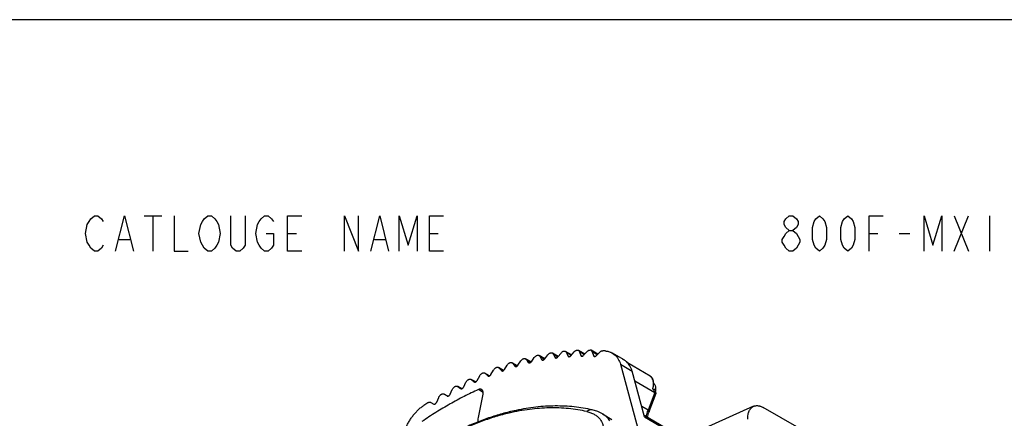
# Model space of a CAD drawing. Units: inches. Extents: x 0 to 22, y 0 to 17.
# Drawn here: x 15.4 to 19.8, y 15.2 to 17 of the extents above; entities that cross this region are included whole.
import ezdxf

# ---------------------------------------------------------------- set-up
doc = ezdxf.new("R2010")
doc.units = ezdxf.units.IN
doc.header["$LTSCALE"] = 1.21
doc.header["$MEASUREMENT"] = 0
doc.layers.get('0').update_dxf_attribs({"linetype": 'CONTINUOUS'})

msp = doc.modelspace()

# ---------------------------------------------------------------- linework, layer by layer
at = {"color": 7, "linetype": 'CONTINUOUS'}
for p, q in [((0, 17), (22, 17)), ((18.2263, 15.4243), (18.2261, 15.4231)), ((18.2363, 15.3993), (18.2353, 15.4053)), ((18.2364, 15.3978), (18.2367, 15.3904)), ((18.2366, 15.3946), (18.2364, 15.3978)), ((18.2367, 15.3904), (18.2366, 15.3946)), ((18.2419, 15.355), (18.2122, 15.2767)), ((18.2168, 15.2706), (18.2477, 15.352)), ((18.2422, 15.3567), (18.2365, 15.3596)), ((17.6308, 15.2761), (17.6064, 15.2706)), ((17.9666, 15.2782), (17.9666, 15.2782)), ((18.0122, 15.2603), (18.0523, 15.236)), ((18.2155, 15.2725), (18.2166, 15.2713)), ((18.2167, 15.2712), (18.2168, 15.2706)), ((18.2168, 15.2706), (18.2168, 15.2704))]:
    msp.add_line(p, q, dxfattribs=at)
at = {"color": 2, "linetype": 'CONTINUOUS'}
for p, q in [((15.9912, 16.1347), (16.0693, 16.1347)), ((16.0302, 16.1347), (16.0302, 15.9784)), ((19.5615, 16.1347), (19.624, 15.9784)), ((19.5615, 15.9784), (19.624, 16.1347)), ((19.7177, 16.1347), (19.7177, 15.9784)), ((16.624, 16.0566), (16.663, 16.0566)), ((17.249, 16.0566), (17.288, 16.0566)), ((19.1865, 16.0566), (19.2255, 16.0566)), ((19.3193, 16.0566), (19.3662, 16.0566)), ((15.8818, 16.0305), (15.9287, 16.0305)), ((17.0068, 16.0305), (17.0537, 16.0305))]:
    msp.add_line(p, q, dxfattribs=at)
at = {"color": 6, "linetype": 'CONTINUOUS'}
for p, q in [((17.8753, 15.5207), (17.8486, 15.5364)), ((17.8722, 15.5171), (17.8866, 15.5339)), ((17.9334, 15.5241), (17.9057, 15.5404)), ((17.9101, 15.5348), (17.9159, 15.5188)), ((17.9286, 15.5189), (17.9435, 15.5351)), ((17.9907, 15.524), (17.9619, 15.5409)), ((17.9666, 15.5346), (17.9715, 15.518)), ((17.639, 15.4752), (17.6514, 15.494)), ((17.6729, 15.5037), (17.6761, 15.5007)), ((17.6973, 15.4894), (17.6729, 15.5037)), ((17.6761, 15.5007), (17.6847, 15.4875)), ((17.6981, 15.4908), (17.7111, 15.5092)), ((17.757, 15.5034), (17.7321, 15.5181)), ((17.7356, 15.5144), (17.7435, 15.5005)), ((17.7568, 15.503), (17.7703, 15.5209)), ((17.8162, 15.514), (17.7907, 15.529)), ((17.7945, 15.5247), (17.8017, 15.5101)), ((17.8149, 15.5118), (17.8289, 15.5291)), ((17.8527, 15.5315), (17.8592, 15.5162)), ((17.9262, 15.5168), (17.9286, 15.5189)), ((17.9816, 15.5153), (17.9841, 15.5173)), ((17.9841, 15.5173), (17.9993, 15.5328)), ((18.0555, 15.5287), (18.0671, 15.5201)), ((18.107, 15.4984), (18.0555, 15.5287)), ((17.5197, 15.4339), (17.531, 15.4535)), ((17.5536, 15.4649), (17.5559, 15.4629)), ((17.5756, 15.4519), (17.5536, 15.4649)), ((17.5559, 15.4629), (17.5659, 15.4514)), ((17.5659, 15.4514), (17.5672, 15.4503)), ((17.5794, 15.4562), (17.5914, 15.4754)), ((17.6134, 15.486), (17.6161, 15.4835)), ((17.6366, 15.4723), (17.6134, 15.486)), ((17.6161, 15.4835), (17.6254, 15.4711)), ((17.6254, 15.4711), (17.627, 15.4698)), ((17.6847, 15.4875), (17.6865, 15.4858)), ((18.0907, 15.4791), (18.3289, 14.6018)), ((18.2218, 15.4274), (18.1216, 15.4863)), ((18.2216, 15.427), (18.1225, 15.4853)), ((18.197, 15.2467), (18.142, 15.4491)), ((17.4336, 15.4128), (17.435, 15.4118)), ((17.4531, 15.4014), (17.4336, 15.4128)), ((17.435, 15.4118), (17.4462, 15.402)), ((17.4599, 15.4083), (17.4706, 15.4282)), ((17.4936, 15.4405), (17.4955, 15.439)), ((17.5144, 15.4283), (17.4936, 15.4405)), ((17.4955, 15.439), (17.5061, 15.4283)), ((17.5061, 15.4283), (17.5071, 15.4275)), ((18.2218, 15.4273), (18.2229, 15.4262)), ((18.2221, 15.4272), (18.2218, 15.4273)), ((18.2242, 15.426), (18.2221, 15.4272)), ((18.2242, 15.426), (18.2232, 15.4266)), ((18.2274, 15.424), (18.2251, 15.4254)), ((18.2263, 15.4243), (18.2273, 15.424)), ((18.2268, 15.4222), (18.2273, 15.4236)), ((18.2273, 15.4236), (18.2274, 15.424)), ((17.3404, 15.3475), (17.3498, 15.368)), ((17.3914, 15.3716), (17.3738, 15.382)), ((17.3738, 15.382), (17.3746, 15.3814)), ((17.3746, 15.3814), (17.3865, 15.3724)), ((17.3865, 15.3724), (17.387, 15.3721)), ((17.4001, 15.3794), (17.4101, 15.3997)), ((17.4462, 15.402), (17.447, 15.4014)), ((17.2811, 15.3124), (17.2898, 15.3331)), ((17.3295, 15.339), (17.3142, 15.348)), ((17.3142, 15.348), (17.3145, 15.3478)), ((17.3145, 15.3478), (17.3269, 15.3397)), ((17.3269, 15.3397), (17.3271, 15.3396)), ((17.4653, 15.2446), (17.4851, 15.3471)), ((18.2419, 15.355), (18.2422, 15.3567)), ((17.2548, 15.3111), (17.2677, 15.304)), ((18.6775, 15.2938), (18.4629, 15.1972)), ((18.948, 15.1579), (18.7198, 15.2886)), ((18.3129, 15.1842), (18.1952, 15.2534)), ((18.197, 15.2467), (18.3322, 15.1674)), ((18.2148, 15.2712), (18.2119, 15.2715)), ((18.2164, 15.2714), (18.2148, 15.2712)), ((18.2168, 15.2704), (18.2174, 15.272)), ((18.2174, 15.2722), (18.2174, 15.272)), ((18.2174, 15.272), (18.2174, 15.272))]:
    msp.add_line(p, q, dxfattribs=at)
at = {"color": 9, "linetype": 'CONTINUOUS'}
for p, q in [((17.9101, 15.5348), (17.9316, 15.5222)), ((17.9666, 15.5346), (17.9885, 15.5218)), ((17.6761, 15.5007), (17.6964, 15.4888)), ((17.7356, 15.5144), (17.7564, 15.5022)), ((17.748, 15.4979), (17.7435, 15.5005)), ((17.7945, 15.5247), (17.8153, 15.5125)), ((17.8068, 15.5071), (17.8017, 15.5101)), ((17.8527, 15.5315), (17.8735, 15.5193)), ((17.8648, 15.5129), (17.8592, 15.5162)), ((17.9221, 15.5151), (17.9159, 15.5188)), ((17.9715, 15.518), (17.9784, 15.514)), ((17.5559, 15.4629), (17.5752, 15.4516)), ((17.6161, 15.4835), (17.636, 15.4718)), ((17.6887, 15.4852), (17.6847, 15.4875)), ((18.0907, 15.4791), (18.142, 15.4491)), ((17.435, 15.4118), (17.453, 15.4013)), ((17.4955, 15.439), (17.5141, 15.4281)), ((18.1538, 15.4058), (18.2419, 15.355)), ((17.3746, 15.3814), (17.3913, 15.3716)), ((17.387, 15.3721), (17.3865, 15.3724)), ((17.4471, 15.4015), (17.4462, 15.402)), ((17.4855, 15.3553), (17.4646, 15.3677)), ((18.2368, 15.3933), (18.2378, 15.3945)), ((17.3145, 15.3478), (17.3295, 15.339)), ((18.2122, 15.2767), (18.1845, 15.2927))]:
    msp.add_line(p, q, dxfattribs=at)
at = {"color": 2, "linetype": 'CONTINUOUS'}
for points in [[(15.8115, 16.0045), (15.8037, 15.9915), (15.788, 15.9784), (15.7724, 15.9784), (15.7568, 15.9915), (15.749, 16.0045), (15.7412, 16.0175), (15.7333, 16.0566), (15.7412, 16.0956), (15.749, 16.1087), (15.7568, 16.1217), (15.7724, 16.1347), (15.788, 16.1347), (15.8037, 16.1217), (15.8115, 16.1087)], [(15.8662, 15.9784), (15.9052, 16.1347), (15.9443, 15.9784)], [(16.124, 16.1347), (16.124, 15.9784), (16.1865, 15.9784)], [(16.3115, 16.0045), (16.3037, 15.9915), (16.288, 15.9784), (16.2724, 15.9784), (16.2568, 15.9915), (16.249, 16.0045), (16.2412, 16.0175), (16.2333, 16.0566), (16.2412, 16.0956), (16.249, 16.1087), (16.2568, 16.1217), (16.2724, 16.1347), (16.288, 16.1347), (16.3037, 16.1217), (16.3115, 16.1087), (16.3193, 16.0956), (16.3271, 16.0566), (16.3193, 16.0175), (16.3115, 16.0045)], [(16.4365, 16.1347), (16.4365, 16.0045), (16.4287, 15.9915), (16.413, 15.9784), (16.3974, 15.9784), (16.3818, 15.9915), (16.374, 16.0045), (16.374, 16.1347)], [(16.5302, 16.0566), (16.5615, 16.0566), (16.5615, 16.0045), (16.5537, 15.9915), (16.538, 15.9784), (16.5224, 15.9784), (16.5068, 15.9915), (16.499, 16.0045), (16.4912, 16.0175), (16.4833, 16.0566), (16.4912, 16.0956), (16.499, 16.1087), (16.5068, 16.1217), (16.5224, 16.1347), (16.538, 16.1347), (16.5537, 16.1217), (16.5615, 16.1087)], [(16.6865, 15.9784), (16.624, 15.9784), (16.624, 16.1347), (16.6865, 16.1347)], [(16.874, 15.9784), (16.874, 16.1347), (16.9365, 15.9784), (16.9365, 16.1347)], [(16.9912, 15.9784), (17.0302, 16.1347), (17.0693, 15.9784)], [(17.1162, 15.9784), (17.1162, 16.1347), (17.1552, 16.0045), (17.1943, 16.1347), (17.1943, 15.9784)], [(17.3115, 15.9784), (17.249, 15.9784), (17.249, 16.1347), (17.3115, 16.1347)], [(18.8349, 16.0696), (18.8193, 16.0826), (18.8115, 16.0956), (18.8115, 16.1087), (18.8193, 16.1217), (18.8349, 16.1347), (18.8505, 16.1347), (18.8662, 16.1217), (18.874, 16.1087), (18.874, 16.0956), (18.8662, 16.0826), (18.8505, 16.0696)], [(18.9677, 15.9784), (18.9521, 15.9915), (18.9443, 16.0045), (18.9365, 16.0305), (18.9365, 16.0826), (18.9443, 16.1087), (18.9521, 16.1217), (18.9677, 16.1347), (18.9833, 16.1217), (18.9912, 16.1087), (18.999, 16.0826), (18.999, 16.0305), (18.9912, 16.0045), (18.9833, 15.9915), (18.9677, 15.9784)], [(19.0927, 15.9784), (19.0771, 15.9915), (19.0693, 16.0045), (19.0615, 16.0305), (19.0615, 16.0826), (19.0693, 16.1087), (19.0771, 16.1217), (19.0927, 16.1347), (19.1083, 16.1217), (19.1162, 16.1087), (19.124, 16.0826), (19.124, 16.0305), (19.1162, 16.0045), (19.1083, 15.9915), (19.0927, 15.9784)], [(19.1865, 15.9784), (19.1865, 16.1347), (19.249, 16.1347)], [(19.4287, 15.9784), (19.4287, 16.1347), (19.4677, 16.0045), (19.5068, 16.1347), (19.5068, 15.9784)], [(18.8349, 15.9784), (18.8193, 15.9915), (18.8115, 16.0045), (18.8037, 16.0175), (18.8037, 16.0305), (18.8115, 16.0435), (18.8193, 16.0566), (18.8349, 16.0696), (18.8505, 16.0696), (18.8662, 16.0566), (18.874, 16.0435), (18.8818, 16.0305), (18.8818, 16.0175), (18.874, 16.0045), (18.8662, 15.9915), (18.8505, 15.9784), (18.8349, 15.9784)]]:
    msp.add_lwpolyline(points, dxfattribs=at)
at = {"color": 7, "linetype": 'CONTINUOUS'}
msp.add_lwpolyline([(18.0123, 15.2602), (17.9904, 15.2709), (17.9666, 15.2782)], dxfattribs=at)
at = {"color": 6, "linetype": 'CONTINUOUS'}
for centre, radius, start, end in [((17.94, 14.6905), 0.8518, 84.6101, 85.0804), ((17.9405, 14.6955), 0.8468, 84.1378, 84.6099), ((18.1394, 15.2817), 0.1674, 59.1762, 59.5499), ((18.2451, 13.7729), 1.8353, 123.4746, 123.7979), ((18.2378, 13.7839), 1.822, 123.1496, 123.4744), ((18.3338, 15.2277), 0.1246, 159.8883, 160.0971), ((18.3341, 15.2276), 0.1249, 159.2023, 159.8881)]:
    msp.add_arc(centre, radius, start, end, dxfattribs=at)
at = {"color": 7, "linetype": 'CONTINUOUS'}
for centre, radius, start, end in [((18.1746, 15.3696), 0.0744, 48.7077, 49.4682), ((18.199, 15.3965), 0.0381, 49.4485, 51.0373), ((18.1852, 15.3927), 0.0517, 23.0947, 24.9981), ((18.188, 15.3943), 0.0484, 22.6018, 24.5974), ((18.1868, 15.3933), 0.05, 21.3961, 23.0928), ((18.1869, 15.3935), 0.0498, 13.2844, 13.6961), ((18.187, 15.394), 0.0496, 6.1906, 12.8054), ((18.1784, 15.393), 0.0582, 4.6715, 6.1989), ((18.1816, 15.3933), 0.055, 5.7161, 6.2751), ((18.1789, 15.3931), 0.0577, 4.7133, 5.7081), ((18.2219, 15.3787), 0.0224, 44.9918, 49.1253), ((18.2218, 15.3785), 0.0226, 38.2688, 44.9835), ((18.1793, 15.3738), 0.0668, 344.4158, 345.2726), ((17.8352, 14.3154), 0.9822, 103.4734, 103.8691), ((18.2147, 15.2702), 0.00219, 26.8703, 30.1105)]:
    msp.add_arc(centre, radius, start, end, dxfattribs=at)
at = {"color": 9, "linetype": 'CONTINUOUS'}
for centre, radius, start, end in [((18.3197, 15.2359), 0.115, 160.0631, 161.7657), ((18.3208, 15.2355), 0.1161, 159.2021, 160.0655)]:
    msp.add_arc(centre, radius, start, end, dxfattribs=at)
at = {"color": 6, "linetype": 'CONTINUOUS'}
for points, knots in [([(17.8289, 15.5291), (17.8298, 15.5303), (17.8318, 15.5325), (17.8353, 15.5351), (17.8388, 15.5369), (17.8413, 15.5375), (17.8425, 15.5377)], [0, 0, 0, 0, 0.277542, 0.539615, 0.780997, 1, 1, 1, 1]), ([(17.8425, 15.5377), (17.843, 15.5377), (17.8441, 15.5377), (17.8457, 15.5376), (17.8472, 15.5371), (17.8482, 15.5367), (17.8486, 15.5364)], [0, 0, 0, 0, 0.261706, 0.513921, 0.758919, 1, 1, 1, 1]), ([(17.8486, 15.5364), (17.8491, 15.5362), (17.8499, 15.5355), (17.8511, 15.5344), (17.852, 15.533), (17.8525, 15.532), (17.8527, 15.5315)], [0, 0, 0, 0, 0.23997, 0.484554, 0.737158, 1, 1, 1, 1]), ([(17.8866, 15.5339), (17.8871, 15.5344), (17.8881, 15.5356), (17.89, 15.5373), (17.8919, 15.5387), (17.8937, 15.5398), (17.8962, 15.541), (17.8985, 15.5416), (17.9003, 15.5417)], [0, 0, 0, 0, 0.141373, 0.279579, 0.478418, 0.573486, 0.665457, 1, 1, 1, 1]), ([(17.9003, 15.5417), (17.9008, 15.5417), (17.9018, 15.5417), (17.9032, 15.5415), (17.9045, 15.5411), (17.9054, 15.5406), (17.9057, 15.5404)], [0, 0, 0, 0, 0.259455, 0.51118, 0.757174, 1, 1, 1, 1]), ([(17.9057, 15.5404), (17.9062, 15.5401), (17.9072, 15.5394), (17.9084, 15.5381), (17.9094, 15.5366), (17.9099, 15.5354), (17.9101, 15.5348)], [0, 0, 0, 0, 0.238107, 0.48163, 0.734782, 1, 1, 1, 1]), ([(17.9435, 15.5351), (17.944, 15.5357), (17.945, 15.5367), (17.9472, 15.5386), (17.9501, 15.5405), (17.9537, 15.5419), (17.9561, 15.5422), (17.9573, 15.5422)], [0, 0, 0, 0, 0.142252, 0.280927, 0.543162, 0.782818, 1, 1, 1, 1]), ([(17.9619, 15.5409), (17.9616, 15.5411), (17.9609, 15.5415), (17.9593, 15.542), (17.9581, 15.5422), (17.9573, 15.5422)], [0, 0, 0, 0, 0.24471, 0.491847, 1, 1, 1, 1]), ([(17.9666, 15.5346), (17.9664, 15.5353), (17.9659, 15.5366), (17.9648, 15.5384), (17.9635, 15.5398), (17.9625, 15.5406), (17.9619, 15.5409)], [0, 0, 0, 0, 0.267651, 0.52137, 0.763802, 1, 1, 1, 1]), ([(17.9993, 15.5328), (18.0003, 15.5339), (18.0025, 15.5358), (18.0049, 15.5372), (18.0061, 15.5378)], [0, 0, 0, 0, 0.518468, 1, 1, 1, 1]), ([(18.0061, 15.5378), (18.0067, 15.5381), (18.0079, 15.5385), (18.0097, 15.539), (18.0114, 15.5393), (18.0125, 15.5393), (18.0131, 15.5392)], [0, 0, 0, 0, 0.26841, 0.524017, 0.767418, 1, 1, 1, 1]), ([(18.027, 15.5379), (18.0295, 15.5376), (18.0346, 15.5369), (18.0419, 15.5349), (18.0489, 15.5322), (18.0533, 15.53), (18.0555, 15.5287)], [0, 0, 0, 0, 0.255492, 0.506365, 0.753956, 1, 1, 1, 1]), ([(17.6514, 15.494), (17.6523, 15.4953), (17.6542, 15.4977), (17.6574, 15.5008), (17.6604, 15.5028), (17.6628, 15.504), (17.664, 15.5044), (17.6646, 15.5045)], [0, 0, 0, 0, 0.271733, 0.532742, 0.776642, 0.891135, 1, 1, 1, 1]), ([(17.6646, 15.5045), (17.6654, 15.5047), (17.6668, 15.505), (17.669, 15.505), (17.6711, 15.5046), (17.6724, 15.5041), (17.6729, 15.5037)], [0, 0, 0, 0, 0.268943, 0.52279, 0.764531, 1, 1, 1, 1]), ([(17.6909, 15.4853), (17.6916, 15.4855), (17.6929, 15.486), (17.6948, 15.4872), (17.6966, 15.4888), (17.6976, 15.4901), (17.6981, 15.4908)], [0, 0, 0, 0, 0.222675, 0.466129, 0.72717, 1, 1, 1, 1]), ([(17.7111, 15.5092), (17.712, 15.5104), (17.714, 15.5128), (17.7173, 15.5157), (17.7208, 15.5179), (17.7233, 15.5188), (17.7245, 15.5191)], [0, 0, 0, 0, 0.273822, 0.535316, 0.778427, 1, 1, 1, 1]), ([(17.7245, 15.5191), (17.7252, 15.5192), (17.7265, 15.5194), (17.7285, 15.5193), (17.7304, 15.5189), (17.7315, 15.5184), (17.7321, 15.5181)], [0, 0, 0, 0, 0.266483, 0.519767, 0.762614, 1, 1, 1, 1]), ([(17.7321, 15.5181), (17.7324, 15.5178), (17.7331, 15.5174), (17.7344, 15.5162), (17.7352, 15.5152), (17.7356, 15.5144)], [0, 0, 0, 0, 0.243742, 0.490513, 1, 1, 1, 1]), ([(17.7435, 15.5005), (17.7437, 15.5001), (17.7443, 15.4993), (17.7451, 15.4987), (17.7455, 15.4985)], [0, 0, 0, 0, 0.510118, 1, 1, 1, 1]), ([(17.7455, 15.4985), (17.7457, 15.4983), (17.7464, 15.498), (17.7473, 15.4978), (17.7484, 15.4977), (17.7491, 15.4978), (17.7495, 15.4979)], [0, 0, 0, 0, 0.238331, 0.481697, 0.734696, 1, 1, 1, 1]), ([(17.7495, 15.4979), (17.7501, 15.498), (17.7515, 15.4984), (17.7534, 15.4996), (17.7552, 15.5011), (17.7563, 15.5023), (17.7568, 15.503)], [0, 0, 0, 0, 0.221286, 0.463899, 0.725284, 1, 1, 1, 1]), ([(17.7703, 15.5209), (17.7713, 15.5221), (17.7732, 15.5244), (17.7766, 15.5272), (17.7801, 15.5292), (17.7826, 15.5299), (17.7838, 15.5301)], [0, 0, 0, 0, 0.275733, 0.537556, 0.779798, 1, 1, 1, 1]), ([(17.7838, 15.5301), (17.7845, 15.5302), (17.7857, 15.5303), (17.7875, 15.5302), (17.7892, 15.5297), (17.7902, 15.5293), (17.7907, 15.529)], [0, 0, 0, 0, 0.264061, 0.516798, 0.760737, 1, 1, 1, 1]), ([(17.7907, 15.529), (17.7911, 15.5287), (17.7919, 15.5282), (17.7929, 15.5272), (17.7938, 15.526), (17.7943, 15.5252), (17.7945, 15.5247)], [0, 0, 0, 0, 0.241773, 0.487368, 0.739451, 1, 1, 1, 1]), ([(17.8017, 15.5101), (17.802, 15.5096), (17.8024, 15.5089), (17.8032, 15.5081), (17.8036, 15.5078), (17.8039, 15.5077)], [0, 0, 0, 0, 0.512081, 0.75795, 1, 1, 1, 1]), ([(17.8039, 15.5077), (17.8041, 15.5075), (17.8047, 15.5073), (17.8059, 15.5069), (17.8068, 15.5069), (17.8075, 15.507)], [0, 0, 0, 0, 0.24054, 0.485359, 1, 1, 1, 1]), ([(17.8075, 15.507), (17.8077, 15.507), (17.8086, 15.5072), (17.8094, 15.5075), (17.81, 15.5078)], [0, 0, 0, 0, 0.238042, 1, 1, 1, 1]), ([(17.81, 15.5078), (17.8109, 15.5082), (17.8122, 15.5091), (17.8138, 15.5105), (17.8145, 15.5113), (17.8149, 15.5118)], [0, 0, 0, 0, 0.478353, 0.735334, 1, 1, 1, 1]), ([(17.8592, 15.5162), (17.8595, 15.5156), (17.8599, 15.5148), (17.8608, 15.5139), (17.8613, 15.5136), (17.8615, 15.5134)], [0, 0, 0, 0, 0.514781, 0.75969, 1, 1, 1, 1]), ([(17.8615, 15.5134), (17.8618, 15.5133), (17.8622, 15.513), (17.8633, 15.5127), (17.8642, 15.5127), (17.8647, 15.5127)], [0, 0, 0, 0, 0.24226, 0.488056, 1, 1, 1, 1]), ([(17.8647, 15.5127), (17.8649, 15.5127), (17.8658, 15.5128), (17.8667, 15.5131), (17.8673, 15.5133)], [0, 0, 0, 0, 0.23814, 1, 1, 1, 1]), ([(17.8673, 15.5133), (17.8682, 15.5137), (17.8695, 15.5145), (17.8711, 15.5159), (17.8718, 15.5167), (17.8722, 15.5171)], [0, 0, 0, 0, 0.476675, 0.734001, 1, 1, 1, 1]), ([(17.9159, 15.5188), (17.916, 15.5185), (17.9163, 15.5178), (17.9168, 15.517), (17.9175, 15.5162), (17.918, 15.5158), (17.9183, 15.5157)], [0, 0, 0, 0, 0.265252, 0.518397, 0.761891, 1, 1, 1, 1]), ([(17.9183, 15.5157), (17.9185, 15.5156), (17.919, 15.5153), (17.9199, 15.515), (17.9206, 15.515), (17.9211, 15.515)], [0, 0, 0, 0, 0.243898, 0.490598, 1, 1, 1, 1]), ([(17.9211, 15.515), (17.922, 15.515), (17.9233, 15.5153), (17.925, 15.516), (17.9258, 15.5165), (17.9262, 15.5168)], [0, 0, 0, 0, 0.468238, 0.726411, 1, 1, 1, 1]), ([(17.9715, 15.518), (17.9716, 15.5176), (17.9719, 15.5169), (17.9725, 15.5159), (17.9732, 15.5151), (17.9738, 15.5146), (17.9741, 15.5145)], [0, 0, 0, 0, 0.267676, 0.521382, 0.763793, 1, 1, 1, 1]), ([(17.9741, 15.5145), (17.9745, 15.5142), (17.9753, 15.5139), (17.9761, 15.5138), (17.9765, 15.5137)], [0, 0, 0, 0, 0.492459, 1, 1, 1, 1]), ([(17.9765, 15.5137), (17.9774, 15.5137), (17.9787, 15.5139), (17.9804, 15.5146), (17.9812, 15.515), (17.9816, 15.5153)], [0, 0, 0, 0, 0.467899, 0.725951, 1, 1, 1, 1]), ([(18.0671, 15.5201), (18.0698, 15.5175), (18.0751, 15.5119), (18.0816, 15.5021), (18.087, 15.4911), (18.0896, 15.4832), (18.0907, 15.4791)], [0, 0, 0, 0, 0.236015, 0.47989, 0.734004, 1, 1, 1, 1]), ([(18.107, 15.4984), (18.1063, 15.4988), (18.1035, 15.5004), (18.1007, 15.5017), (18.0985, 15.5026)], [0, 0, 0, 0, 0.249709, 1, 1, 1, 1]), ([(18.1185, 15.4898), (18.1167, 15.4915), (18.113, 15.4946), (18.109, 15.4972), (18.107, 15.4984)], [0, 0, 0, 0, 0.501761, 1, 1, 1, 1]), ([(18.142, 15.4491), (18.1409, 15.4531), (18.1383, 15.461), (18.133, 15.472), (18.1265, 15.4817), (18.1213, 15.4873), (18.1185, 15.4898)], [0, 0, 0, 0, 0.265984, 0.520099, 0.763977, 1, 1, 1, 1]), ([(17.531, 15.4535), (17.5318, 15.4549), (17.5336, 15.4574), (17.5366, 15.4608), (17.5395, 15.4631), (17.5419, 15.4645), (17.5432, 15.465), (17.5438, 15.4652)], [0, 0, 0, 0, 0.267568, 0.527627, 0.773283, 0.889342, 1, 1, 1, 1]), ([(17.5438, 15.4652), (17.5446, 15.4656), (17.5464, 15.4661), (17.549, 15.4663), (17.551, 15.466), (17.5525, 15.4654), (17.5532, 15.4651), (17.5536, 15.4649)], [0, 0, 0, 0, 0.273717, 0.52862, 0.76807, 0.884486, 1, 1, 1, 1]), ([(17.5672, 15.4503), (17.5675, 15.4501), (17.5683, 15.4497), (17.5696, 15.4495), (17.571, 15.4496), (17.572, 15.4499), (17.5724, 15.45)], [0, 0, 0, 0, 0.232562, 0.472645, 0.727336, 1, 1, 1, 1]), ([(17.5724, 15.45), (17.5731, 15.4503), (17.5744, 15.4509), (17.5763, 15.4523), (17.578, 15.4541), (17.579, 15.4554), (17.5794, 15.4562)], [0, 0, 0, 0, 0.225843, 0.470986, 0.731157, 1, 1, 1, 1]), ([(17.5914, 15.4754), (17.5922, 15.4768), (17.594, 15.4793), (17.5972, 15.4825), (17.6001, 15.4846), (17.6025, 15.4859), (17.6037, 15.4864), (17.6043, 15.4866)], [0, 0, 0, 0, 0.269678, 0.530238, 0.775017, 0.890275, 1, 1, 1, 1]), ([(17.6043, 15.4866), (17.6051, 15.4868), (17.6067, 15.4872), (17.6091, 15.4873), (17.6114, 15.4869), (17.6128, 15.4863), (17.6134, 15.486)], [0, 0, 0, 0, 0.271408, 0.525834, 0.766473, 1, 1, 1, 1]), ([(17.627, 15.4698), (17.6273, 15.4696), (17.628, 15.4692), (17.6292, 15.469), (17.6305, 15.469), (17.6314, 15.4692), (17.6318, 15.4694)], [0, 0, 0, 0, 0.234518, 0.475682, 0.72979, 1, 1, 1, 1]), ([(17.6318, 15.4694), (17.6325, 15.4696), (17.6338, 15.4701), (17.6357, 15.4714), (17.6375, 15.4731), (17.6385, 15.4745), (17.639, 15.4752)], [0, 0, 0, 0, 0.224201, 0.468499, 0.729132, 1, 1, 1, 1]), ([(17.6865, 15.4858), (17.6868, 15.4856), (17.6874, 15.4853), (17.6885, 15.4851), (17.6897, 15.4851), (17.6905, 15.4852), (17.6909, 15.4853)], [0, 0, 0, 0, 0.236441, 0.478707, 0.732254, 1, 1, 1, 1]), ([(17.4101, 15.3997), (17.4108, 15.4011), (17.4124, 15.4038), (17.4153, 15.4074), (17.4181, 15.4099), (17.4205, 15.4116), (17.4217, 15.4122), (17.4223, 15.4125)], [0, 0, 0, 0, 0.26323, 0.522161, 0.769552, 0.887298, 1, 1, 1, 1]), ([(17.4223, 15.4125), (17.4233, 15.413), (17.4253, 15.4138), (17.4278, 15.4142), (17.4298, 15.4141), (17.4312, 15.4139), (17.4324, 15.4135), (17.4333, 15.4131), (17.4336, 15.4128)], [0, 0, 0, 0, 0.278264, 0.534313, 0.655096, 0.77216, 0.886721, 1, 1, 1, 1]), ([(17.4531, 15.4015), (17.4538, 15.4018), (17.4551, 15.4026), (17.4569, 15.4042), (17.4585, 15.4061), (17.4595, 15.4075), (17.4599, 15.4083)], [0, 0, 0, 0, 0.229406, 0.476229, 0.735342, 1, 1, 1, 1]), ([(17.4706, 15.4282), (17.4713, 15.4296), (17.473, 15.4323), (17.476, 15.4357), (17.4788, 15.4381), (17.4812, 15.4397), (17.4824, 15.4403), (17.483, 15.4405)], [0, 0, 0, 0, 0.265415, 0.52493, 0.771457, 0.888346, 1, 1, 1, 1]), ([(17.483, 15.4405), (17.484, 15.4409), (17.4858, 15.4416), (17.4886, 15.4419), (17.4909, 15.4416), (17.4925, 15.4411), (17.4933, 15.4407), (17.4936, 15.4405)], [0, 0, 0, 0, 0.276097, 0.53162, 0.770032, 0.88555, 1, 1, 1, 1]), ([(17.5071, 15.4275), (17.5075, 15.4273), (17.5084, 15.4269), (17.5098, 15.4267), (17.5113, 15.4269), (17.5123, 15.4272), (17.5128, 15.4274)], [0, 0, 0, 0, 0.230562, 0.469605, 0.724915, 1, 1, 1, 1]), ([(17.5128, 15.4274), (17.5135, 15.4277), (17.5148, 15.4284), (17.5167, 15.4299), (17.5183, 15.4317), (17.5193, 15.4331), (17.5197, 15.4339)], [0, 0, 0, 0, 0.227583, 0.473568, 0.73323, 1, 1, 1, 1]), ([(18.2273, 15.424), (18.2273, 15.424), (18.2273, 15.424), (18.2273, 15.424), (18.2274, 15.424), (18.2274, 15.424), (18.2274, 15.424)], [0, 0, 0, 0, 0.410822, 0.696147, 0.87562, 1, 1, 1, 1]), ([(17.4646, 15.3677), (17.4435, 15.3582), (17.4014, 15.3379), (17.339, 15.3043), (17.277, 15.2672), (17.2364, 15.2405), (17.2162, 15.2266)], [0, 0, 0, 0, 0.242573, 0.490193, 0.742727, 1, 1, 1, 1]), ([(17.3498, 15.368), (17.3505, 15.3694), (17.352, 15.3721), (17.3548, 15.3759), (17.3576, 15.3785), (17.3599, 15.3802), (17.3611, 15.381), (17.3617, 15.3813)], [0, 0, 0, 0, 0.261021, 0.519334, 0.767582, 0.886204, 1, 1, 1, 1]), ([(17.3617, 15.3813), (17.3622, 15.3816), (17.3633, 15.3821), (17.3649, 15.3827), (17.3666, 15.3831), (17.3681, 15.3833), (17.3697, 15.3833), (17.3711, 15.3831), (17.3725, 15.3826), (17.3734, 15.3822), (17.3738, 15.382)], [0, 0, 0, 0, 0.143172, 0.280603, 0.412042, 0.537605, 0.658038, 0.774403, 0.887966, 1, 1, 1, 1]), ([(17.387, 15.3721), (17.3874, 15.3718), (17.3884, 15.3715), (17.39, 15.3713), (17.3918, 15.3716), (17.3929, 15.3721), (17.3935, 15.3724)], [0, 0, 0, 0, 0.226411, 0.463565, 0.720248, 1, 1, 1, 1]), ([(17.3935, 15.3724), (17.3941, 15.3727), (17.3955, 15.3736), (17.3972, 15.3752), (17.3988, 15.3772), (17.3997, 15.3787), (17.4001, 15.3794)], [0, 0, 0, 0, 0.2313, 0.478955, 0.737482, 1, 1, 1, 1]), ([(17.447, 15.4014), (17.4474, 15.4012), (17.4483, 15.4008), (17.4499, 15.4006), (17.4515, 15.4009), (17.4526, 15.4012), (17.4531, 15.4015)], [0, 0, 0, 0, 0.228512, 0.466575, 0.722546, 1, 1, 1, 1]), ([(17.4788, 15.3677), (17.4784, 15.368), (17.4773, 15.3686), (17.4757, 15.3691), (17.474, 15.3694), (17.4722, 15.3695), (17.4704, 15.3694), (17.4678, 15.3689), (17.4659, 15.3683), (17.4646, 15.3677)], [0, 0, 0, 0, 0.113903, 0.228925, 0.346357, 0.467362, 0.592916, 0.723522, 1, 1, 1, 1]), ([(17.4851, 15.3471), (17.4853, 15.3482), (17.4856, 15.3504), (17.4857, 15.3536), (17.4855, 15.3567), (17.4848, 15.3596), (17.4839, 15.3622), (17.4825, 15.3644), (17.4808, 15.3663), (17.4795, 15.3673), (17.4788, 15.3677)], [0, 0, 0, 0, 0.148085, 0.290217, 0.425144, 0.552313, 0.672136, 0.785555, 0.894159, 1, 1, 1, 1]), ([(18.2422, 15.3567), (18.2422, 15.357), (18.2422, 15.3574), (18.2421, 15.3582), (18.2418, 15.3591), (18.2413, 15.3602), (18.2406, 15.3614), (18.2395, 15.3629), (18.2381, 15.3645), (18.2368, 15.3661), (18.2357, 15.3676), (18.2349, 15.3689), (18.2345, 15.3698), (18.2342, 15.3705), (18.234, 15.3713), (18.2339, 15.3724), (18.234, 15.3736), (18.2342, 15.3748), (18.2345, 15.376), (18.2349, 15.3774), (18.2355, 15.3792), (18.2359, 15.381), (18.2363, 15.3825), (18.2364, 15.3836), (18.2366, 15.3847), (18.2367, 15.3863), (18.2367, 15.3882), (18.2367, 15.3897), (18.2367, 15.3904)], [0, 0, 0, 0, 0.017193, 0.034089, 0.06684, 0.098279, 0.128722, 0.187787, 0.245826, 0.30403, 0.363696, 0.394673, 0.42683, 0.443445, 0.460428, 0.495067, 0.529595, 0.563119, 0.595636, 0.627364, 0.689311, 0.750571, 0.781372, 0.812436, 0.843719, 0.875114, 0.937881, 1, 1, 1, 1]), ([(17.2898, 15.3331), (17.2905, 15.3345), (17.2919, 15.3373), (17.2946, 15.3411), (17.2973, 15.3439), (17.2996, 15.3457), (17.3008, 15.3465), (17.3014, 15.3469)], [0, 0, 0, 0, 0.258796, 0.516461, 0.765555, 0.885071, 1, 1, 1, 1]), ([(17.3014, 15.3469), (17.3019, 15.3472), (17.303, 15.3478), (17.3048, 15.3485), (17.3065, 15.349), (17.3082, 15.3493), (17.3098, 15.3493), (17.3114, 15.3491), (17.3128, 15.3487), (17.3137, 15.3483), (17.3142, 15.348)], [0, 0, 0, 0, 0.144345, 0.282725, 0.414747, 0.540491, 0.660714, 0.776506, 0.889155, 1, 1, 1, 1]), ([(17.3271, 15.3396), (17.3276, 15.3393), (17.3286, 15.3389), (17.3304, 15.3388), (17.3322, 15.3392), (17.3334, 15.3398), (17.334, 15.3401)], [0, 0, 0, 0, 0.224263, 0.460591, 0.718039, 1, 1, 1, 1]), ([(17.334, 15.3401), (17.3347, 15.3405), (17.336, 15.3414), (17.3377, 15.3431), (17.3393, 15.3452), (17.3401, 15.3467), (17.3404, 15.3475)], [0, 0, 0, 0, 0.233252, 0.481732, 0.739643, 1, 1, 1, 1]), ([(17.1779, 15.2544), (17.1813, 15.2587), (17.1884, 15.2671), (17.1997, 15.2786), (17.2116, 15.289), (17.2199, 15.2952), (17.2242, 15.298)], [0, 0, 0, 0, 0.259118, 0.513125, 0.760516, 1, 1, 1, 1]), ([(17.2414, 15.3094), (17.2425, 15.3101), (17.2448, 15.3114), (17.2473, 15.312), (17.2485, 15.3122)], [0, 0, 0, 0, 0.523959, 1, 1, 1, 1]), ([(17.2485, 15.3122), (17.2491, 15.3123), (17.2502, 15.3123), (17.2518, 15.3122), (17.2533, 15.3118), (17.2543, 15.3114), (17.2548, 15.3111)], [0, 0, 0, 0, 0.263067, 0.51543, 0.7599, 1, 1, 1, 1]), ([(17.2677, 15.304), (17.2679, 15.3038), (17.2684, 15.3036), (17.2693, 15.3034), (17.2702, 15.3033), (17.2714, 15.3034), (17.2731, 15.3038), (17.2743, 15.3044), (17.2749, 15.3048)], [0, 0, 0, 0, 0.110198, 0.222545, 0.338336, 0.45876, 0.716777, 1, 1, 1, 1]), ([(17.2749, 15.3048), (17.2756, 15.3052), (17.2768, 15.3062), (17.2785, 15.308), (17.28, 15.3101), (17.2808, 15.3116), (17.2811, 15.3124)], [0, 0, 0, 0, 0.235254, 0.48455, 0.741819, 1, 1, 1, 1]), ([(18.6516, 15.2377), (18.6515, 15.2411), (18.6517, 15.2476), (18.6529, 15.2569), (18.655, 15.2656), (18.658, 15.2733), (18.6617, 15.2802), (18.6655, 15.285), (18.6689, 15.2883), (18.6716, 15.2905), (18.6745, 15.2923), (18.6765, 15.2933), (18.6775, 15.2938)], [0, 0, 0, 0, 0.153192, 0.297952, 0.433624, 0.560342, 0.678779, 0.790166, 0.843822, 0.896462, 0.948408, 1, 1, 1, 1]), ([(18.6775, 15.2938), (18.679, 15.2945), (18.6821, 15.2956), (18.687, 15.2966), (18.6922, 15.297), (18.6975, 15.2966), (18.7029, 15.2956), (18.7085, 15.2939), (18.7142, 15.2916), (18.7179, 15.2896), (18.7198, 15.2886)], [0, 0, 0, 0, 0.110973, 0.223537, 0.339165, 0.459169, 0.584626, 0.716366, 0.854798, 1, 1, 1, 1]), ([(17.1443, 15.1963), (17.1464, 15.2015), (17.1509, 15.2118), (17.1589, 15.2266), (17.1678, 15.2409), (17.1744, 15.25), (17.1779, 15.2544)], [0, 0, 0, 0, 0.249309, 0.500211, 0.751008, 1, 1, 1, 1]), ([(17.4629, 15.2223), (17.4629, 15.226), (17.4634, 15.2335), (17.4645, 15.2409), (17.4653, 15.2446)], [0, 0, 0, 0, 0.491443, 1, 1, 1, 1]), ([(18.2105, 15.2439), (18.211, 15.2482), (18.2121, 15.2548), (18.2144, 15.2635), (18.2159, 15.2679), (18.2167, 15.2701)], [0, 0, 0, 0, 0.485741, 0.740159, 1, 1, 1, 1])]:
    msp.add_open_spline(points, degree=3, knots=knots, dxfattribs=at)
at = {"color": 7, "linetype": 'CONTINUOUS'}
for points, knots in [([(18.2286, 15.4204), (18.228, 15.4213), (18.2268, 15.4227), (18.2251, 15.4243), (18.2242, 15.4251), (18.2237, 15.4255)], [0, 0, 0, 0, 0.472077, 0.740547, 1, 1, 1, 1]), ([(18.2238, 15.4255), (18.2247, 15.4247), (18.2264, 15.4231), (18.2279, 15.4214), (18.2286, 15.4204)], [0, 0, 0, 0, 0.509096, 1, 1, 1, 1]), ([(18.2286, 15.4204), (18.2293, 15.4195), (18.2306, 15.4176), (18.2316, 15.4155), (18.2321, 15.4145)], [0, 0, 0, 0, 0.499255, 1, 1, 1, 1]), ([(18.232, 15.4145), (18.2318, 15.415), (18.2313, 15.416), (18.2306, 15.4175), (18.2297, 15.419), (18.229, 15.4199), (18.2286, 15.4204)], [0, 0, 0, 0, 0.244001, 0.485522, 0.733269, 1, 1, 1, 1]), ([(18.2328, 15.4129), (18.233, 15.4123), (18.234, 15.4099), (18.2348, 15.4073), (18.2353, 15.4053)], [0, 0, 0, 0, 0.241836, 1, 1, 1, 1]), ([(18.2353, 15.4053), (18.2351, 15.4058), (18.2349, 15.4069), (18.2343, 15.409), (18.2337, 15.4105), (18.2333, 15.4116)], [0, 0, 0, 0, 0.248091, 0.497569, 1, 1, 1, 1]), ([(18.2396, 15.3925), (18.2398, 15.3922), (18.2409, 15.3908), (18.2418, 15.3893), (18.2424, 15.3881)], [0, 0, 0, 0, 0.244586, 1, 1, 1, 1]), ([(18.2424, 15.3881), (18.243, 15.3868), (18.2441, 15.3841), (18.2452, 15.3798), (18.2458, 15.3752), (18.2459, 15.3721), (18.2459, 15.3705)], [0, 0, 0, 0, 0.235121, 0.481393, 0.737248, 1, 1, 1, 1]), ([(18.2459, 15.3705), (18.2458, 15.3682), (18.2454, 15.3636), (18.2445, 15.3591), (18.2439, 15.3568)], [0, 0, 0, 0, 0.495033, 1, 1, 1, 1]), ([(18.2477, 15.352), (18.2477, 15.3521), (18.2477, 15.3524), (18.2476, 15.3526), (18.2473, 15.353), (18.2469, 15.3534), (18.2463, 15.354), (18.2455, 15.3547), (18.2446, 15.3553), (18.2434, 15.356), (18.2426, 15.3565), (18.2422, 15.3567)], [0, 0, 0, 0, 0.055151, 0.088838, 0.127344, 0.219933, 0.334285, 0.470506, 0.62771, 0.804664, 1, 1, 1, 1]), ([(17.9666, 15.2782), (17.9534, 15.2812), (17.9268, 15.2863), (17.8863, 15.2918), (17.845, 15.2949), (17.8031, 15.2957), (17.7606, 15.2943), (17.7176, 15.2906), (17.6743, 15.2846), (17.6453, 15.2792), (17.6308, 15.2761)], [0, 0, 0, 0, 0.119537, 0.240337, 0.36256, 0.48635, 0.611857, 0.739223, 0.86857, 1, 1, 1, 1]), ([(18.2116, 15.2752), (18.212, 15.275), (18.2127, 15.2745), (18.2138, 15.2738), (18.2147, 15.2732), (18.2153, 15.2728), (18.2155, 15.2725)], [0, 0, 0, 0, 0.293558, 0.559356, 0.795425, 1, 1, 1, 1]), ([(18.2122, 15.2767), (18.2127, 15.2764), (18.2137, 15.2759), (18.215, 15.275), (18.2159, 15.2743), (18.2165, 15.2737), (18.2168, 15.2735), (18.2169, 15.2733)], [0, 0, 0, 0, 0.31574, 0.590213, 0.818856, 0.915395, 1, 1, 1, 1]), ([(18.2169, 15.2733), (18.217, 15.2732), (18.2171, 15.273), (18.2173, 15.2727), (18.2174, 15.2723), (18.2174, 15.2722)], [0, 0, 0, 0, 0.316672, 0.585394, 1, 1, 1, 1]), ([(17.5998, 15.269), (17.5797, 15.264), (17.5394, 15.2527), (17.4794, 15.232), (17.4193, 15.2073), (17.3385, 15.169), (17.2593, 15.1235), (17.182, 15.0717), (17.1439, 15.0436), (17.1249, 15.0289)], [0, 0, 0, 0, 0.115816, 0.234263, 0.355376, 0.47916, 0.734574, 0.866132, 1, 1, 1, 1])]:
    msp.add_open_spline(points, degree=3, knots=knots, dxfattribs=at)
at = {"color": 9, "linetype": 'CONTINUOUS'}
for points, knots in [([(18.2352, 15.3683), (18.2362, 15.3684), (18.238, 15.3685), (18.2408, 15.3689), (18.2434, 15.3696), (18.2451, 15.3702), (18.2459, 15.3705)], [0, 0, 0, 0, 0.2585, 0.515837, 0.765244, 1, 1, 1, 1]), ([(17.9429, 15.2706), (17.9296, 15.2736), (17.9027, 15.2788), (17.8616, 15.2841), (17.8197, 15.2869), (17.7771, 15.2873), (17.7338, 15.2853), (17.6747, 15.2793), (17.6304, 15.2712), (17.601, 15.2643)], [0, 0, 0, 0, 0.118343, 0.238252, 0.359905, 0.48347, 0.609121, 0.73702, 1, 1, 1, 1]), ([(17.9666, 15.2782), (17.9656, 15.2784), (17.9636, 15.2787), (17.9605, 15.2788), (17.9575, 15.2784), (17.9544, 15.2776), (17.9513, 15.2764), (17.9484, 15.2749), (17.9455, 15.2729), (17.9437, 15.2714), (17.9429, 15.2706)], [0, 0, 0, 0, 0.116443, 0.233811, 0.353053, 0.475011, 0.600353, 0.729587, 0.862871, 1, 1, 1, 1]), ([(17.601, 15.2643), (17.5811, 15.2596), (17.541, 15.2489), (17.4812, 15.2289), (17.4212, 15.2049), (17.3613, 15.177), (17.3015, 15.1452), (17.2421, 15.1097), (17.1832, 15.0706), (17.1449, 15.0424), (17.1258, 15.0278)], [0, 0, 0, 0, 0.11486, 0.232644, 0.353379, 0.477059, 0.603652, 0.733102, 0.865288, 1, 1, 1, 1]), ([(17.9429, 15.2706), (17.9458, 15.2699), (17.9515, 15.2684), (17.9598, 15.2657), (17.9676, 15.2625), (17.9749, 15.2588), (17.9817, 15.2547), (17.9878, 15.2501), (17.9934, 15.2451), (17.9985, 15.2396), (18.0029, 15.2338), (18.0067, 15.2276), (18.0099, 15.2211), (18.0126, 15.2142), (18.0146, 15.2071), (18.016, 15.1997), (18.0168, 15.192), (18.0169, 15.1868), (18.0169, 15.1842)], [0, 0, 0, 0, 0.07218, 0.142261, 0.210132, 0.275773, 0.339298, 0.401032, 0.461348, 0.520615, 0.579199, 0.637479, 0.69583, 0.754607, 0.814138, 0.874702, 0.936567, 1, 1, 1, 1]), ([(18.0437, 15.2299), (18.0417, 15.2329), (18.0375, 15.2388), (18.0301, 15.2468), (18.0217, 15.254), (18.0155, 15.2582), (18.0123, 15.2602)], [0, 0, 0, 0, 0.244355, 0.490994, 0.742166, 1, 1, 1, 1]), ([(18.2055, 15.2469), (18.2057, 15.251), (18.2066, 15.2573), (18.2086, 15.2656), (18.2098, 15.2698), (18.2105, 15.2719)], [0, 0, 0, 0, 0.488561, 0.742007, 1, 1, 1, 1])]:
    msp.add_open_spline(points, degree=3, knots=knots, dxfattribs=at)

doc.saveas('drawing.dxf')
